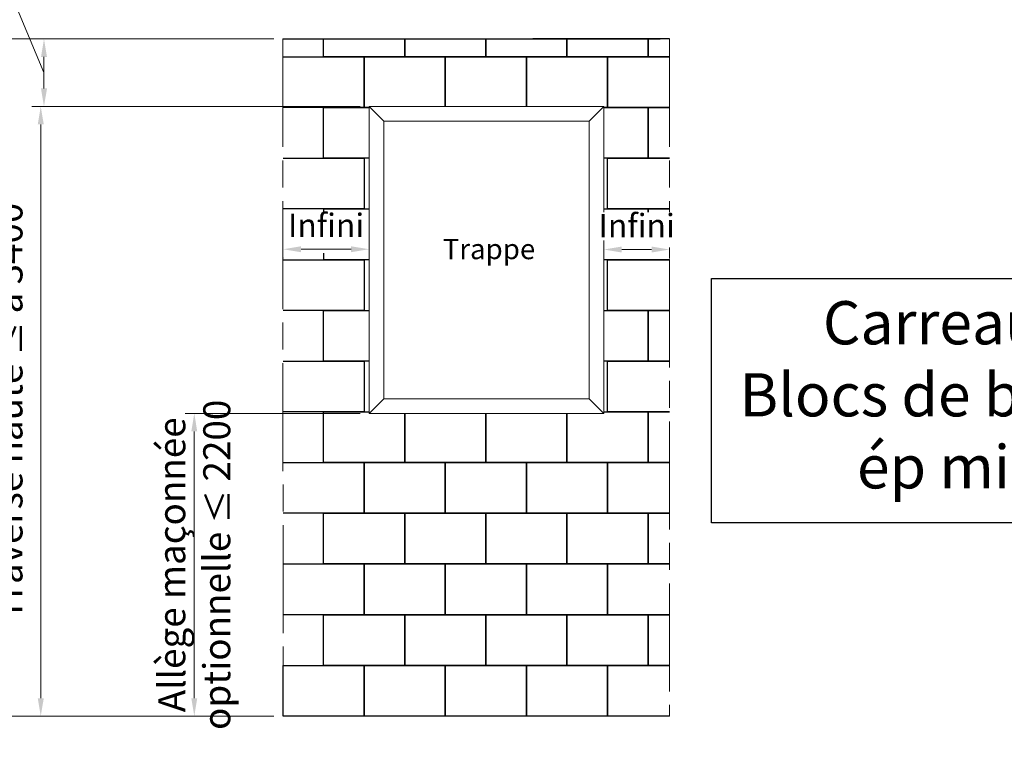
# Model space of a CAD drawing. Units: millimetres. Extents: x 0 to 329, y -11 to 461.
# Drawn here: x 55 to 165, y 296 to 378 of the extents above; entities that cross this region are included whole.
import ezdxf

# ---------------------------------------------------------------- set-up
doc = ezdxf.new("R2010")
doc.units = ezdxf.units.MM
doc.header["$PDMODE"] = 2
doc.header["$PDSIZE"] = 10
doc.linetypes.add('AM_ISO08W050', pattern=[18, 12, -1.5, 3, -1.5])
for name, color, linetype, lineweight in [('AEL-AM_5', 3, 'Continuous', 20), ('AM_1', 30, 'Continuous', 30), ('AM_7', 4, 'AM_ISO08W050', 18), ('Contour principale', 30, 'Continuous', 15)]:
    doc.layers.add(name, color=color, linetype=linetype, lineweight=lineweight)
doc.styles.get("Standard").update_dxf_attribs({"font": 'arial.ttf'})
doc.styles.add('style1', font='FtraBk_.ttf', dxfattribs={"width": 0.97, "height": 3.5})
doc.dimstyles.new('AM_ISO_MALERBA$0', dxfattribs={"dimtxt": 3, "dimasz": 4, "dimexe": 1, "dimexo": 1, "dimgap": 1.5, "dimtad": 1, "dimtoh": 1, "dimtxsty": 'Standard', "dimcen": 0, "dimclrd": 256, "dimclre": 256, "dimclrt": 3, "dimadec": 1, "dimazin": 2, "dimtp": 0.1, "dimtm": 0.1, "dimtfac": 0.71, "dimtmove": 0, "dimatfit": 3, "dimfxl": 1, "dimlwd": -1, "dimlwe": -1, "dimarcsym": 0})

# ---------------------------------------------------------------- blocks, each defined once
blk = doc.blocks.new('*D17')
at = {"layer": 'AEL-AM_5', "linetype": 'Continuous', "transparency": 16777216}
for p, q in [((120.13, 346.28), (120.13, 353.75)), ((125.45, 352.75), (122.13, 352.75)), ((127.45, 352.98), (127.45, 351.75))]:
    blk.add_line(p, q, dxfattribs=at)
for points in [[(122.13, 353.08), (122.13, 352.42), (120.13, 352.75)], [(125.45, 353.08), (125.45, 352.42), (127.45, 352.75)]]:
    blk.add_solid(points, dxfattribs=at)
at = {"layer": 'Defpoints', "color": 0, "linetype": 'Continuous', "transparency": 16777216}
for p in [(127.45, 353.98), (120.13, 352.75), (120.13, 345.28)]:
    blk.add_point(p, dxfattribs=at)
at = {"layer": 'AEL-AM_5', "color": 3, "linetype": 'Continuous', "transparency": 16777216, "insert": (123.79, 355.07), "char_height": 2.6, "attachment_point": 5}
blk.add_mtext('Infini', dxfattribs=at)
blk = doc.blocks.new('*D18')
at = {"layer": 'AEL-AM_5', "linetype": 'Continuous', "transparency": 16777216}
for p, q in [((92.04, 352.78), (86.48, 352.78)), ((84.48, 351.81), (84.48, 351.78)), ((94.04, 351.97), (94.04, 351.78))]:
    blk.add_line(p, q, dxfattribs=at)
for points in [[(86.48, 353.11), (86.48, 352.45), (84.48, 352.78)], [(92.04, 353.11), (92.04, 352.45), (94.04, 352.78)]]:
    blk.add_solid(points, dxfattribs=at)
at = {"layer": 'Defpoints', "color": 0, "linetype": 'Continuous', "transparency": 16777216}
for p in [(84.48, 352.81), (84.48, 352.78), (94.04, 352.97)]:
    blk.add_point(p, dxfattribs=at)
at = {"layer": 'AEL-AM_5', "color": 3, "linetype": 'Continuous', "transparency": 16777216, "insert": (89.26, 355.1), "char_height": 2.6, "attachment_point": 5}
blk.add_mtext('Infini', dxfattribs=at)
blk = doc.blocks.new('*D19')
at = {"layer": 'AEL-AM_5', "linetype": 'Continuous', "transparency": 16777216}
for p, q in [((93.04, 334.54), (73.61, 334.54)), ((74.61, 302.9), (74.61, 332.54)), ((83.46, 300.9), (73.61, 300.9))]:
    blk.add_line(p, q, dxfattribs=at)
for points in [[(74.28, 332.54), (74.94, 332.54), (74.61, 334.54)], [(74.28, 302.9), (74.94, 302.9), (74.61, 300.9)]]:
    blk.add_solid(points, dxfattribs=at)
at = {"layer": 'Defpoints', "color": 0, "linetype": 'Continuous', "transparency": 16777216}
for p in [(74.61, 334.54), (94.04, 334.54), (84.46, 300.9)]:
    blk.add_point(p, dxfattribs=at)
at = {"layer": 'AEL-AM_5', "color": 3, "linetype": 'Continuous', "transparency": 16777216, "insert": (74.61, 317.72), "char_height": 3, "attachment_point": 5, "rotation": 90}
blk.add_mtext('Allège maçonnée\\Poptionnelle {\\fCalibri|b0|i0|c0|p34;\\H0.91667x;\\C0;≤} 2200', dxfattribs=at)
blk = doc.blocks.new('*D20')
at = {"layer": 'AEL-AM_5', "linetype": 'Continuous', "transparency": 16777216}
for p, q in [((83.44, 376.14), (31.28, 376.14)), ((32.28, 374.14), (32.28, 302.9)), ((83.44, 300.9), (31.28, 300.9))]:
    blk.add_line(p, q, dxfattribs=at)
for points in [[(31.95, 374.14), (32.61, 374.14), (32.28, 376.14)], [(31.95, 302.9), (32.61, 302.9), (32.28, 300.9)]]:
    blk.add_solid(points, dxfattribs=at)
at = {"layer": 'Defpoints', "color": 0, "linetype": 'Continuous', "transparency": 16777216}
for p in [(84.44, 376.14), (32.28, 300.9), (84.44, 300.9)]:
    blk.add_point(p, dxfattribs=at)
at = {"layer": 'AEL-AM_5', "color": 3, "linetype": 'Continuous', "transparency": 16777216, "char_height": 3, "attachment_point": 5, "rotation": 90}
for s, insert in [("Hauteur de l'ensemble {\\fCalibri|b0|i0|c0|p34;\\H0.91667x;\\C0;≤} à 3400 avec ou sans", (28.74, 338.52)), ('imposeet/ou suivant le PV de la cloison', (36.22, 338.52))]:
    blk.add_mtext(s, dxfattribs=dict(at, insert=insert))
blk = doc.blocks.new('*D21')
at = {"layer": 'AEL-AM_5', "linetype": 'Continuous', "transparency": 16777216}
for p, q in [((93.04, 368.64), (56.54, 368.64)), ((57.54, 366.64), (57.54, 302.9)), ((83.44, 300.9), (56.54, 300.9))]:
    blk.add_line(p, q, dxfattribs=at)
for points in [[(57.21, 366.64), (57.88, 366.64), (57.54, 368.64)], [(57.21, 302.9), (57.88, 302.9), (57.54, 300.9)]]:
    blk.add_solid(points, dxfattribs=at)
at = {"layer": 'Defpoints', "color": 0, "linetype": 'Continuous', "transparency": 16777216}
for p in [(94.04, 368.64), (57.54, 300.9), (84.44, 300.9)]:
    blk.add_point(p, dxfattribs=at)
at = {"layer": 'AEL-AM_5', "color": 3, "linetype": 'Continuous', "transparency": 16777216, "insert": (54.01, 334.75), "char_height": 3, "attachment_point": 5, "rotation": 90}
blk.add_mtext('Traverse haute {\\fCalibri|b0|i0|c0|p34;\\H0.91667x;\\C0;≤} à 3400', dxfattribs=at)
blk = doc.blocks.new('*D22')
at = {"layer": 'AEL-AM_5', "linetype": 'Continuous', "transparency": 16777216}
for p, q in [((83.44, 376.14), (56.9, 376.14)), ((57.9, 374.14), (57.9, 370.64)), ((93.04, 368.64), (56.9, 368.64))]:
    blk.add_line(p, q, dxfattribs=at)
for points in [[(57.57, 374.14), (58.24, 374.14), (57.9, 376.14)], [(57.57, 370.64), (58.24, 370.64), (57.9, 368.64)]]:
    blk.add_solid(points, dxfattribs=at)
at = {"layer": 'Defpoints', "color": 0, "linetype": 'Continuous', "transparency": 16777216}
for p in [(84.44, 376.14), (57.9, 368.64), (94.04, 368.64)]:
    blk.add_point(p, dxfattribs=at)

msp = doc.modelspace()

# ---------------------------------------------------------------- linework, layer by layer
msp.add_lwpolyline([(132.11, 349.52), (212.15, 349.52), (212.15, 322.38), (132.11, 322.38)], close=True)
at = {"layer": 'AEL-AM_5', "linetype": 'Continuous'}
msp.add_lwpolyline([(57.9, 372.4), (53.26, 383.51)], dxfattribs=at)
at = {"layer": 'AM_1'}
for points in [[(84.46, 376.14), (126.4, 376.14)], [(127.45, 376.14), (112.24, 376.14)], [(95.67, 367.01), (94.04, 368.64)], [(118.5, 367.01), (120.13, 368.64)], [(95.67, 336.17), (94.04, 334.54)], [(118.5, 336.17), (120.13, 334.54)]]:
    msp.add_lwpolyline(points, dxfattribs=at)
at = {"layer": 'AM_1', "color": 5}
for points in [[(98, 376.14), (98, 374.17), (88.99, 374.17), (88.99, 376.14)], [(107.02, 376.14), (107.02, 374.17), (98, 374.17), (98, 376.14)], [(116.04, 376.14), (116.04, 374.17), (107.02, 374.17), (107.02, 376.14)], [(125.06, 376.14), (125.06, 374.17), (116.04, 374.17), (116.04, 376.14)], [(127.45, 374.17), (125.06, 374.17), (125.06, 376.14)], [(84.48, 374.17), (93.5, 374.17), (93.5, 368.53), (84.48, 368.53)], [(94.04, 368.53), (93.5, 368.53), (93.5, 374.17), (102.51, 374.17), (102.51, 368.64)], [(102.51, 368.64), (102.51, 374.17), (111.53, 374.17), (111.53, 368.64)], [(111.53, 368.64), (111.53, 374.17), (120.55, 374.17), (120.55, 368.53), (120.13, 368.53)], [(127.45, 368.53), (120.55, 368.53), (120.55, 374.17), (127.45, 374.17)], [(94.04, 362.9), (88.99, 362.9), (88.99, 368.53), (94.04, 368.53)], [(120.13, 368.53), (125.06, 368.53), (125.06, 362.9), (120.13, 362.9)], [(127.45, 362.9), (125.06, 362.9), (125.06, 368.53), (127.45, 368.53)], [(84.48, 362.9), (93.5, 362.9), (93.5, 357.26), (84.48, 357.26)], [(127.45, 357.26), (120.55, 357.26), (120.55, 362.9), (127.45, 362.9)], [(88.99, 357.26), (94.04, 357.26)], [(88.99, 357.26), (88.99, 356.81)], [(120.13, 357.26), (125.06, 357.26), (125.06, 356.91)], [(125.06, 356.91), (125.06, 357.26), (127.45, 357.26)], [(84.48, 351.62), (93.5, 351.62), (93.5, 345.99), (84.48, 345.99)], [(88.99, 352.35), (88.99, 351.62)], [(94.04, 351.62), (88.99, 351.62)], [(125.06, 351.62), (120.13, 351.62)], [(127.45, 345.99), (120.55, 345.99), (120.55, 351.62), (127.45, 351.62)], [(127.45, 351.62), (125.06, 351.62)], [(94.04, 340.35), (88.99, 340.35), (88.99, 345.99), (94.04, 345.99)], [(120.13, 345.99), (125.06, 345.99), (125.06, 340.35), (120.13, 340.35)], [(127.45, 340.35), (125.06, 340.35), (125.06, 345.99), (127.45, 345.99)], [(84.48, 340.35), (93.5, 340.35), (93.5, 334.72), (84.48, 334.72)], [(127.45, 334.72), (120.55, 334.72), (120.55, 340.35), (127.45, 340.35)], [(98, 334.54), (98, 329.08), (88.99, 329.08), (88.99, 334.72), (94.04, 334.72)], [(107.02, 334.54), (107.02, 329.08), (98, 329.08), (98, 334.54)], [(116.04, 334.54), (116.04, 329.08), (107.02, 329.08), (107.02, 334.54)], [(120.13, 334.72), (125.06, 334.72), (125.06, 329.08), (116.04, 329.08), (116.04, 334.54)], [(127.45, 329.08), (125.06, 329.08), (125.06, 334.72), (127.45, 334.72)], [(84.48, 329.08), (93.5, 329.08), (93.5, 323.45), (84.48, 323.45)], [(127.45, 323.45), (120.55, 323.45), (120.55, 329.08), (127.45, 329.08)], [(127.45, 317.81), (125.06, 317.81), (125.06, 323.45), (127.45, 323.45)], [(84.48, 317.81), (93.5, 317.81), (93.5, 312.18), (84.48, 312.18)], [(127.45, 312.18), (120.55, 312.18), (120.55, 317.81), (127.45, 317.81)], [(127.45, 306.54), (125.06, 306.54), (125.06, 312.18), (127.45, 312.18)], [(127.45, 300.9), (120.55, 300.9), (120.55, 306.54), (127.45, 306.54)]]:
    msp.add_lwpolyline(points, dxfattribs=at)
for points in [[(93.5, 329.08), (102.51, 329.08), (102.51, 323.45), (93.5, 323.45)], [(102.51, 329.08), (111.53, 329.08), (111.53, 323.45), (102.51, 323.45)], [(111.53, 329.08), (120.55, 329.08), (120.55, 323.45), (111.53, 323.45)], [(88.99, 323.45), (98, 323.45), (98, 317.81), (88.99, 317.81)], [(98, 323.45), (107.02, 323.45), (107.02, 317.81), (98, 317.81)], [(107.02, 323.45), (116.04, 323.45), (116.04, 317.81), (107.02, 317.81)], [(116.04, 323.45), (125.06, 323.45), (125.06, 317.81), (116.04, 317.81)], [(93.5, 317.81), (102.51, 317.81), (102.51, 312.18), (93.5, 312.18)], [(102.51, 317.81), (111.53, 317.81), (111.53, 312.18), (102.51, 312.18)], [(111.53, 317.81), (120.55, 317.81), (120.55, 312.18), (111.53, 312.18)], [(88.99, 312.18), (98, 312.18), (98, 306.54), (88.99, 306.54)], [(98, 312.18), (107.02, 312.18), (107.02, 306.54), (98, 306.54)], [(107.02, 312.18), (116.04, 312.18), (116.04, 306.54), (107.02, 306.54)], [(116.04, 312.18), (125.06, 312.18), (125.06, 306.54), (116.04, 306.54)], [(84.48, 306.54), (93.5, 306.54), (93.5, 300.9), (84.48, 300.9)], [(93.5, 306.54), (102.51, 306.54), (102.51, 300.9), (93.5, 300.9)], [(102.51, 306.54), (111.53, 306.54), (111.53, 300.9), (102.51, 300.9)], [(111.53, 306.54), (120.55, 306.54), (120.55, 300.9), (111.53, 300.9)]]:
    msp.add_lwpolyline(points, close=True, dxfattribs=at)
at = {"layer": 'AM_7', "linetype": 'AM_ISO08W050'}
for points in [[(84.46, 376.14), (84.48, 300.9)], [(127.45, 376.14), (127.45, 356.91)], [(127.45, 351.65), (127.45, 300.9)]]:
    msp.add_lwpolyline(points, dxfattribs=at)
at = {"layer": 'Contour principale'}
for p, q in [((94.04, 334.54), (94.04, 368.64)), ((94.04, 368.64), (120.13, 368.64)), ((120.13, 356.91), (120.13, 368.64)), ((95.67, 367.01), (95.67, 336.17)), ((95.67, 367.01), (118.5, 367.01)), ((118.5, 367.01), (118.5, 336.17)), ((120.13, 334.54), (120.13, 351.65)), ((95.67, 336.17), (118.5, 336.17)), ((94.04, 334.54), (120.13, 334.54)), ((84.48, 300.9), (127.45, 300.9)), ((122.04, 300.9), (127.45, 300.9))]:
    msp.add_line(p, q, dxfattribs=at)

# ---------------------------------------------------------------- texts
at = {"layer": 'AM_1', "attachment_point": 1, "style": 'style1'}
for s, width, insert, char_height, rotation in [('\\A1;\\pxqc;{\\fArial|b0|i0|c0|p34;Trappe}', 17.9662, (98.39, 353.93), 2.2542, 360), ('\\pxqc;{\\fArial|b0|i0|c0|p34;Carreaux de plâtre\\PBlocs de béton cellulaire\\Pép mini = 70mm}', 146.5066, (99.42, 347.01), 4.8, 0)]:
    msp.add_mtext_dynamic_manual_height_columns(s, width=width, gutter_width=17.5, heights=[0], dxfattribs=dict(at, insert=insert, char_height=char_height, rotation=rotation))

# ---------------------------------------------------------------- dimensions: what is measured, and where the dimension line sits
at = {"layer": 'AEL-AM_5', "linetype": 'Continuous'}
for base, p1, p2, angle, text, override, picture, middle in [((32.28, 300.9), (84.44, 376.14), (84.44, 300.9), 90, "Hauteur de l'ensemble {\\fCalibri|b0|i0|c0|p34;\\H0.91667x;\\C0;≤} à 3400 avec ou sans\\Ximposeet/ou suivant le PV de la cloison", {"dimasz": 2, "dimgap": 2, "dimtad": 3, "dimtoh": 0, "dimdec": 0, "dimlfac": 2.5}, '*D20', (32.28, 338.52)), ((57.9, 368.64), (84.44, 376.14), (94.04, 368.64), 90, ' ', {"dimasz": 2, "dimgap": 1, "dimtoh": 0, "dimdec": 0, "dimlfac": 2.5}, '*D22', (57.9, 372.39)), ((57.54, 300.9), (94.04, 368.64), (84.44, 300.9), 90, 'Traverse haute {\\fCalibri|b0|i0|c0|p34;\\H0.91667x;\\C0;≤} à 3400', {"dimasz": 2, "dimgap": 2, "dimtad": 3, "dimtoh": 0, "dimdec": 0, "dimlfac": 2.5}, '*D21', (57.54, 334.75)), ((84.48, 352.78), (94.04, 352.97), (84.48, 352.81), 360, 'Infini', {"dimtxt": 2.6, "dimasz": 2, "dimgap": 1, "dimtoh": 0, "dimdec": 0, "dimlfac": 2.5}, '*D18', (89.26, 352.78)), ((120.13, 352.75), (127.45, 353.98), (120.13, 345.28), 360, 'Infini', {"dimtxt": 2.6, "dimasz": 2, "dimgap": 1, "dimtoh": 0, "dimdec": 0, "dimlfac": 2.5}, '*D17', (123.79, 352.75)), ((74.61, 334.54), (84.46, 300.9), (94.04, 334.54), 90, 'Allège maçonnée\\Xoptionnelle {\\fCalibri|b0|i0|c0|p34;\\H0.91667x;\\C0;≤} 2200', {"dimasz": 2, "dimgap": 2, "dimtad": 3, "dimtoh": 0, "dimdec": 0, "dimlfac": 2.5}, '*D19', (74.61, 317.72))]:
    dim = msp.add_linear_dim(base=base, p1=p1, p2=p2, angle=angle, text=text, dimstyle='AM_ISO_MALERBA$0', override=override, dxfattribs=at)
    dim.commit()
    dim.dimension.update_dxf_attribs({"geometry": picture, "text_midpoint": middle, "dimtype": 160})

doc.saveas('drawing.dxf')
